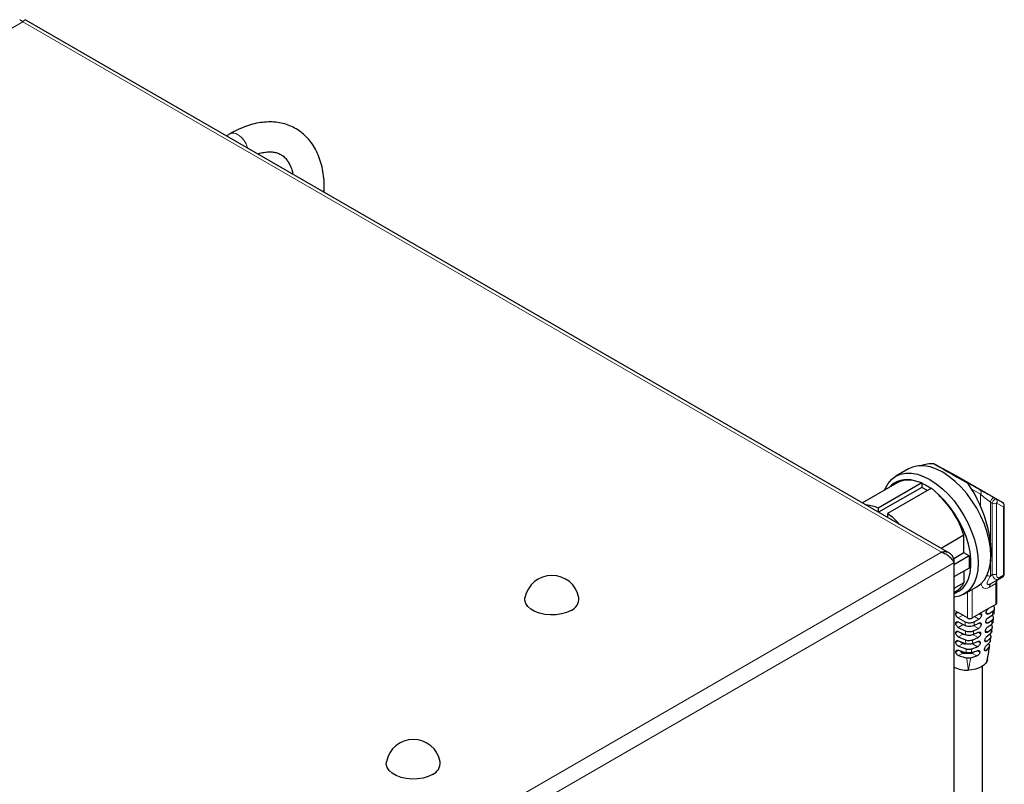
# Model space of a CAD drawing. Units: millimetres. Extents: x 0 to 210, y 0 to 297.
# Drawn here: x 163 to 178, y 172 to 183 of the extents above; entities that cross this region are included whole.
import ezdxf

# ---------------------------------------------------------------- set-up
doc = ezdxf.new("R2010")
doc.units = ezdxf.units.MM

msp = doc.modelspace()

# ---------------------------------------------------------------- linework, layer by layer
at = {"color": 7, "linetype": 'Continuous', "lineweight": 25}
for p, q in [((177.3015, 175.02458), (163.40004, 183.04973)), ((166.47652, 181.33814), (166.42072, 181.30593)), ((167.89235, 180.45637), (167.89235, 180.52057)), ((177.0702, 176.37), (177.12166, 176.34049)), ((176.68779, 176.29209), (176.49607, 176.18141)), ((177.3368, 176.22129), (177.12166, 176.34049)), ((177.44869, 176.16196), (177.34674, 176.21845)), ((176.51655, 176.08182), (175.99333, 175.77977)), ((176.88849, 176.08178), (176.23071, 175.70204)), ((176.88849, 176.08178), (176.7752, 176.11443)), ((176.88478, 176.07532), (176.88849, 176.08178)), ((176.88478, 176.07532), (176.88478, 176.01431)), ((178.10277, 175.78437), (177.44869, 176.16196)), ((177.54593, 176.09557), (177.58024, 176.07556)), ((176.88478, 176.01431), (176.23592, 175.63973)), ((177.02991, 176.00013), (176.37213, 175.6204)), ((176.96963, 175.96533), (176.88478, 176.01431)), ((177.13578, 175.90627), (177.02991, 176.00013)), ((176.23071, 175.70204), (176.23071, 175.64274)), ((176.37213, 175.6204), (176.37213, 175.5611)), ((178.12802, 174.71145), (178.12802, 175.74093)), ((177.52118, 175.29377), (177.17819, 175.09577)), ((177.52118, 175.0284), (177.52118, 175.29377)), ((177.52118, 175.0284), (177.36624, 174.93895)), ((177.60073, 174.98247), (177.52118, 175.0284)), ((177.37038, 174.92985), (177.34773, 174.91678)), ((177.60073, 174.98247), (177.37038, 174.8495)), ((177.37038, 174.92985), (177.37038, 174.87854)), ((177.37038, 174.87854), (177.37038, 171.00405)), ((177.60073, 174.98247), (177.60073, 174.79875)), ((177.60073, 174.79875), (177.37038, 174.66577)), ((177.52118, 174.75283), (177.52118, 174.5793)), ((177.52118, 174.5793), (177.37038, 174.49224)), ((178.01312, 174.27299), (178.01312, 174.58591)), ((178.02436, 174.62272), (178.10302, 174.66815)), ((177.37038, 174.43049), (177.39444, 174.44438)), ((177.52098, 174.40601), (177.7127, 174.51669)), ((177.89241, 174.19135), (177.75099, 174.10971)), ((177.8885, 174.11195), (177.9562, 174.15302)), ((177.99847, 174.25258), (177.89241, 174.19135)), ((177.97533, 174.12785), (177.98229, 174.18848)), ((177.57421, 174.04848), (177.43279, 174.13012)), ((177.43334, 174.04878), (177.53937, 173.99098)), ((177.4338, 173.9878), (177.54001, 173.93258)), ((177.64492, 174.04848), (177.75099, 174.10971)), ((177.6751, 173.9911), (177.74692, 174.0304)), ((177.88145, 173.97313), (177.94364, 174.0149)), ((177.88551, 174.05244), (177.95084, 174.09373)), ((177.95783, 173.98669), (177.96505, 174.0472)), ((177.43449, 173.90655), (177.54132, 173.85475)), ((177.43507, 173.84565), (177.54272, 173.79643)), ((177.66535, 173.85526), (177.73965, 173.8917)), ((177.6711, 173.93287), (177.74383, 173.97094)), ((177.8741, 173.83448), (177.93076, 173.87778)), ((177.87834, 173.91368), (177.93818, 173.95599)), ((177.93907, 173.84536), (177.94691, 173.90589)), ((177.43595, 173.7645), (177.54524, 173.71878)), ((177.43669, 173.70369), (177.54773, 173.66065)), ((177.50835, 173.80629), (177.5228, 173.80395)), ((177.64814, 173.66162), (177.72884, 173.69381)), ((177.65382, 173.71963), (177.73214, 173.75314)), ((177.66067, 173.7971), (177.73647, 173.8323)), ((177.86634, 173.69606), (177.91716, 173.7421)), ((177.87083, 173.77512), (177.92506, 173.81942)), ((177.9205, 173.79267), (177.9078, 173.80533)), ((177.91911, 173.70407), (177.9275, 173.76463)), ((177.43781, 173.62268), (177.55202, 173.58338)), ((177.43876, 173.56199), (177.5561, 173.52568)), ((177.63258, 173.5268), (177.72088, 173.55551)), ((177.6397, 173.58446), (177.72433, 173.61476)), ((177.85806, 173.55794), (177.90197, 173.60852)), ((177.86287, 173.63682), (177.91093, 173.68455)), ((177.90514, 173.64248), (177.8902, 173.66397)), ((177.62182, 173.45031), (177.71614, 173.47659)), ((177.8634, 173.38999), (177.88773, 173.50394)), ((177.79921, 169.96573), (177.79921, 173.32148))]:
    msp.add_line(p, q, dxfattribs=at)
at = {"color": 8, "linetype": 'Continuous', "lineweight": 18}
for p, q in [((163.354, 183.02136), (138.22873, 168.51685)), ((177.18501, 175.03688), (163.354, 183.02136)), ((177.35742, 176.20991), (177.36822, 176.20589)), ((177.54593, 176.09557), (177.76106, 175.97637)), ((177.77168, 175.91251), (177.63838, 175.98637)), ((177.77168, 175.72725), (177.77168, 175.91251)), ((177.91787, 175.79192), (177.91787, 175.21677)), ((177.94711, 174.70547), (177.94711, 175.77389)), ((178.00082, 175.84086), (178.10277, 175.78437)), ((178.01143, 175.777), (178.01143, 174.70859)), ((178.11338, 175.72052), (178.01143, 175.777)), ((178.11338, 174.69104), (178.11338, 175.72052)), ((152.05974, 160.53237), (177.18501, 175.03688)), ((152.10419, 160.29268), (177.37038, 174.87854)), ((177.91787, 174.85713), (177.91787, 174.67498)), ((177.93086, 174.56875), (178.02436, 174.62272)), ((178.10302, 174.66815), (178.04687, 174.63573)), ((178.05722, 174.65862), (178.11338, 174.69104)), ((177.57421, 174.04848), (177.57421, 174.43674)), ((177.64492, 174.47756), (177.64492, 174.04848)), ((177.99847, 174.5655), (177.90497, 174.51152)), ((177.99847, 174.25258), (177.99847, 174.5655)), ((177.39743, 174.15053), (177.37038, 174.16615)), ((177.39743, 174.15053), (177.43279, 174.13012)), ((177.4328, 174.13011), (177.39749, 174.10973)), ((177.4338, 173.9878), (177.39773, 173.96698)), ((177.50351, 174.08929), (177.43334, 174.04878)), ((177.74692, 174.0304), (177.68027, 174.06888)), ((177.78456, 174.09032), (177.75098, 174.1097)), ((177.84918, 173.99176), (177.88145, 173.97313)), ((177.85531, 174.13111), (177.8885, 174.11195)), ((177.43508, 173.84564), (177.39805, 173.82427)), ((177.50835, 173.94919), (177.43449, 173.90655)), ((177.73965, 173.8917), (177.66939, 173.93226)), ((177.77831, 173.95103), (177.74383, 173.97094)), ((177.84297, 173.85245), (177.8741, 173.83448)), ((177.4367, 173.70368), (177.39847, 173.68162)), ((177.50835, 173.80629), (177.43595, 173.7645)), ((177.73214, 173.75314), (177.65758, 173.79618)), ((177.76565, 173.67255), (177.72883, 173.69381)), ((177.77201, 173.81178), (177.73646, 173.8323)), ((177.83665, 173.7132), (177.86634, 173.69606)), ((177.43877, 173.56198), (177.39903, 173.53904)), ((177.50835, 173.6634), (177.43781, 173.62268)), ((177.72433, 173.61476), (177.6476, 173.65905)), ((177.75923, 173.53336), (177.72087, 173.55551)), ((177.83021, 173.57402), (177.85806, 173.55794)), ((177.50835, 173.5205), (177.4402, 173.48116)), ((177.71614, 173.47659), (177.64008, 173.5205))]:
    msp.add_line(p, q, dxfattribs=at)
at = {"color": 7, "linetype": 'Continuous', "lineweight": 25, "flags": 128}
for points in [[(176.32721, 175.97252), (176.33891, 176.00056), (176.38084, 176.07454), (176.43352, 176.13517), (176.49603, 176.18139), (176.5673, 176.21243), (176.64613, 176.22774), (176.73116, 176.22708), (176.82094, 176.21044), (176.91392, 176.17812), (177.00853, 176.13067), (177.10313, 176.06889), (177.19611, 175.99386), (177.28589, 175.90684), (177.37092, 175.80933), (177.44975, 175.703), (177.52103, 175.58967), (177.58354, 175.47127), (177.63621, 175.34984), (177.67814, 175.22744), (177.70861, 175.10618), (177.72711, 174.98813), (177.73331, 174.8753)], [(177.7127, 174.51669), (177.71275, 174.51672), (177.77526, 174.56294), (177.82793, 174.62356), (177.86986, 174.69754), (177.90033, 174.78362), (177.91883, 174.88032), (177.92503, 174.98598), (177.91883, 175.09881), (177.90033, 175.21686), (177.86986, 175.33812), (177.82793, 175.46052), (177.77526, 175.58195), (177.71275, 175.70035), (177.64147, 175.81368), (177.56264, 175.92001), (177.47761, 176.01752), (177.38783, 176.10454), (177.29485, 176.17957), (177.20025, 176.24135), (177.10564, 176.2888), (177.01266, 176.32112), (176.92288, 176.33775), (176.83785, 176.33842), (176.75902, 176.3231), (176.68779, 176.29209)], [(177.34623, 176.21874), (177.33419, 176.22349), (177.33188, 176.22402)], [(177.37038, 174.41351), (177.3789, 174.41645), (177.44604, 174.44996), (177.50402, 174.49866), (177.55176, 174.56163), (177.58837, 174.63769), (177.61316, 174.72544), (177.62567, 174.82321), (177.62567, 174.92921), (177.61316, 175.04143), (177.58837, 175.1578), (177.55176, 175.27613), (177.50402, 175.39422), (177.44604, 175.50986), (177.3789, 175.62089), (177.30386, 175.72524), (177.22231, 175.82096), (177.13578, 175.90627)], [(177.73331, 174.8753), (177.72711, 174.76964), (177.70861, 174.67294), (177.67814, 174.58687), (177.63621, 174.51288), (177.58354, 174.45226), (177.52103, 174.40604), (177.44975, 174.375), (177.37092, 174.35969), (177.37038, 174.35964)], [(171.60699, 174.1617), (171.54075, 174.13073), (171.4648, 174.10839), (171.38246, 174.09566), (171.29734, 174.09308), (171.21315, 174.10078), (171.13357, 174.11841), (171.06208, 174.14521), (171.00181, 174.18001), (170.95538, 174.22128), (170.92483, 174.26722), (170.9115, 174.31582), (170.91334, 174.35365)], [(177.87333, 173.42275), (177.86428, 173.39184), (177.84573, 173.36238), (177.81829, 173.33533), (177.78284, 173.31158), (177.74057, 173.29191), (177.69284, 173.27696), (177.64123, 173.26722), (177.58742, 173.26301)], [(169.52103, 171.69207), (169.45478, 171.6611), (169.37883, 171.63876), (169.2965, 171.62602), (169.21137, 171.62345), (169.12718, 171.63114), (169.0476, 171.64878), (168.97612, 171.67558), (168.91584, 171.71038), (168.86942, 171.75164), (168.83887, 171.79758), (168.82553, 171.84619), (168.82738, 171.88401)]]:
    msp.add_lwpolyline(points, dxfattribs=at)
at = {"color": 8, "linetype": 'Continuous', "lineweight": 18, "flags": 128}
for points in [[(177.33558, 176.22197), (177.33629, 176.22188), (177.34674, 176.21845)], [(178.00082, 175.84086), (177.99505, 175.84159), (177.98768, 175.83859), (177.97933, 175.83212), (177.97071, 175.82271), (177.96254, 175.81118), (177.95551, 175.79848), (177.95022, 175.78569), (177.94711, 175.77389)]]:
    msp.add_lwpolyline(points, dxfattribs=at)
at = {"color": 8, "linetype": 'Continuous', "lineweight": 18}
for centre, radius, start, end in [((166.52332, 181.23724), 0.11123, 53.803404, 114.886138), ((166.39696, 181.03093), 0.35291, 15.117226, 57.030778), ((167.80528, 180.52262), 0.08709, 320.854026, 358.630759), ((177.73353, 175.93898), 0.04643, 325.241152, 53.630713), ((178.03721, 175.76029), 0.12346, 125.378029, 165.15756), ((177.97582, 175.84661), 0.07818, 248.452864, 297.094315), ((177.97328, 175.80347), 0.04643, 325.241152, 53.630713), ((178.07523, 175.74699), 0.04643, 325.241152, 53.630713), ((178.103, 175.74342), 0.02515, 294.374658, 354.305201), ((177.86108, 174.48161), 0.20153, 73.632515, 89.436164), ((177.97582, 174.77819), 0.07818, 248.452864, 297.094315), ((178.06106, 174.57165), 0.06288, 125.698039, 185.620379), ((177.98932, 174.58749), 0.02382, 292.603905, 357.304941), ((178.03219, 174.65616), 0.02515, 305.698039, 5.620379), ((178.08835, 174.68858), 0.02515, 305.698039, 5.620379), ((178.103, 174.71394), 0.02515, 294.374658, 354.305201), ((177.96755, 174.51768), 0.06288, 125.698039, 185.620379)]:
    msp.add_arc(centre, radius, start, end, dxfattribs=at)
at = {"color": 7, "linetype": 'Continuous', "lineweight": 25}
for centre, radius, start, end in [((176.66208, 175.77289), 0.35979, 71.674282, 138.938291), ((176.68823, 175.76221), 0.3628, 76.129595, 118.242926), ((176.51024, 175.26322), 0.89431, 54.764465, 65.240912), ((176.08374, 174.81681), 1.51451, 18.356535, 46.000989), ((178.07802, 175.74093), 0.05, 0, 60.002688), ((176.01711, 175.22004), 0.52721, 66.099448, 86.246184), ((175.63929, 174.6338), 1.229, 42.097557, 53.395368), ((171.31868, 174.27711), 0.4125, 10.693629, 169.306371), ((177.22591, 174.72967), 0.33135, 300.570017, 333.010633), ((178.07802, 174.71145), 0.05, 300.005376, 0), ((171.53394, 174.33788), 0.19073, 292.521205, 4.741362), ((177.9881, 174.27548), 0.02515, 294.374658, 354.305201), ((177.60957, 174.11671), 0.07685, 242.609672, 297.390328), ((177.57296, 174.01755), 0.36, 259.660252, 265.756819), ((177.57421, 173.88448), 0.36989, 259.742756, 280.257244), ((177.56771, 173.70549), 0.44292, 243.543637, 272.551438), ((169.23271, 171.80747), 0.4125, 10.693629, 169.306371), ((169.44797, 171.86825), 0.19073, 292.521205, 4.741362)]:
    msp.add_arc(centre, radius, start, end, dxfattribs=at)
for centre, major_axis, ratio, start_param, end_param in [((177.37622, 175.50598), (-0.66882, 0.73634), 0.67591149, 5.72799885, 5.99646277), ((177.98482, 175.85732), (0.9927, -0.56137), 0.00879513, 3.5458603, 4.2975914), ((177.21306, 176.29273), (0.175, -0.099), 0.00879518, 5.50276285, 6.1867279), ((177.37622, 175.50598), (-0.36608, 0.92064), 0.45424214, 3.6700053, 5.18827721)]:
    msp.add_ellipse(centre, major_axis=major_axis, ratio=ratio, start_param=start_param, end_param=end_param, dxfattribs=at)
at = {"color": 8, "linetype": 'Continuous', "lineweight": 18}
for centre, major_axis, ratio, start_param, end_param in [((177.10222, 176.35475), (0.3, -0.16972), 0.00879518, 0.48568121, 0.62292579), ((177.21306, 176.29273), (0.175, -0.099), 0.00879518, 6.1867279, 6.76886652), ((177.88481, 175.90493), (0.175, -0.099), 0.00879518, 1.09506652, 2.36117019), ((177.86007, 175.86149), (0.1243, -0.10128), 0.13047295, 4.03289833, 5.299002), ((177.80226, 175.8929), (0.24972, -0.17071), 0.06934558, 5.24046549, 5.37771007), ((177.82701, 175.93634), (0.3, -0.16972), 0.00879518, 0.95782195, 1.09506652), ((177.80226, 174.63887), (0.24735, 0.22471), 0.16162073, 5.04730794, 5.18455252), ((177.86476, 174.53062), (0.375, 0.21652), 0.00007037, 4.88953024, 5.21941195)]:
    msp.add_ellipse(centre, major_axis=major_axis, ratio=ratio, start_param=start_param, end_param=end_param, dxfattribs=at)
at = {"color": 7, "linetype": 'Continuous', "lineweight": 25}
for points, knots in [([(163.30865, 183.04842), (163.31275, 183.04981), (163.32176, 183.05288), (163.33996, 183.03883), (163.35118, 183.02487), (163.354, 183.02136)], [0, 0, 0, 0, 0.38384159, 0.84471846, 1, 1, 1, 1]), ([(163.354, 183.02136), (163.36226, 183.03049), (163.37877, 183.04876), (163.39538, 183.05499), (163.39873, 183.04931), (163.39921, 183.0485)], [0, 0, 0, 0, 0.46143767, 0.92304838, 1, 1, 1, 1]), ([(167.89235, 180.52057), (167.89199, 180.54613), (167.89095, 180.61959), (167.87945, 180.73669), (167.85349, 180.86856), (167.8143, 180.99176), (167.76245, 181.10459), (167.69866, 181.20542), (167.62411, 181.29298), (167.54017, 181.36646), (167.44821, 181.4255), (167.34947, 181.46996), (167.24499, 181.49987), (167.13557, 181.51531), (167.02178, 181.51626), (166.90412, 181.5026), (166.78329, 181.47423), (166.66032, 181.43094), (166.55771, 181.38364), (166.49663, 181.34941), (166.47652, 181.33814)], [0, 0, 0, 0, 0.03314509, 0.0952379, 0.15734266, 0.21902781, 0.27987059, 0.33947766, 0.39764388, 0.45444647, 0.51022245, 0.56547391, 0.62064056, 0.67622152, 0.73268526, 0.79033318, 0.84924508, 0.90927529, 0.97012162, 1, 1, 1, 1]), ([(166.89262, 181.0335), (166.9031, 181.03716), (166.94204, 181.05076), (167.00339, 181.06164), (167.07534, 181.06708), (167.13976, 181.06121), (167.19813, 181.04549), (167.25219, 181.01853), (167.29988, 180.97998), (167.34138, 180.92987), (167.37594, 180.86983), (167.40348, 180.80384), (167.41558, 180.75115), (167.42075, 180.72862)], [0, 0, 0, 0, 0.03385059, 0.12578291, 0.21863907, 0.3138632, 0.41387882, 0.52218307, 0.64029805, 0.73749693, 0.8293652, 0.92704488, 1, 1, 1, 1]), ([(177.37038, 174.92985), (177.3635, 174.94815), (177.34973, 174.98475), (177.31073, 175.02286), (177.26144, 175.04319), (177.21715, 175.04402), (177.19148, 175.03832), (177.18501, 175.03688)], [0, 0, 0, 0, 0.230511368, 0.461109172, 0.691707381, 0.922305446, 1, 1, 1, 1]), ([(177.18501, 175.03688), (177.2043, 175.03031), (177.24288, 175.01716), (177.29538, 174.97935), (177.33763, 174.93555), (177.36049, 174.90052), (177.36839, 174.88296), (177.37038, 174.87854)], [0, 0, 0, 0, 0.23051137, 0.46110917, 0.69170738, 0.92230545, 1, 1, 1, 1]), ([(178.01312, 174.58591), (178.01332, 174.59081), (178.01392, 174.60499), (178.02008, 174.61993), (178.02288, 174.62176), (178.02437, 174.62273)], [0, 0, 0, 0, 0.19882132, 0.57559556, 1, 1, 1, 1]), ([(177.39749, 174.10973), (177.39788, 174.11409), (177.39865, 174.12282), (177.40474, 174.13153), (177.41369, 174.13558), (177.42362, 174.13472), (177.43018, 174.13142), (177.43279, 174.13012)], [0, 0, 0, 0, 0.21469368, 0.42938735, 0.64408123, 0.85877509, 1, 1, 1, 1]), ([(177.85531, 174.13112), (177.8559, 174.13582), (177.85707, 174.14524), (177.86369, 174.16071), (177.87307, 174.1749), (177.88323, 174.18539), (177.88981, 174.18966), (177.89241, 174.19135)], [0, 0, 0, 0, 0.21500933, 0.43002275, 0.64492238, 0.85959841, 1, 1, 1, 1]), ([(177.9562, 174.15302), (177.96306, 174.15818), (177.97678, 174.16849), (177.98464, 174.18785), (177.9816, 174.20733), (177.97026, 174.22207), (177.95991, 174.22918), (177.95674, 174.23136)], [0, 0, 0, 0, 0.22523601, 0.45048847, 0.67542257, 0.90055824, 1, 1, 1, 1]), ([(177.43334, 174.04878), (177.4293, 174.05149), (177.42122, 174.0569), (177.41048, 174.06998), (177.40239, 174.0849), (177.39811, 174.0988), (177.39767, 174.10663), (177.39749, 174.10973)], [0, 0, 0, 0, 0.21472111, 0.42944321, 0.64414074, 0.85882026, 1, 1, 1, 1]), ([(177.39773, 173.96698), (177.39812, 173.97134), (177.3989, 173.98007), (177.40508, 173.98883), (177.4142, 173.99298), (177.42436, 173.99225), (177.43111, 173.98907), (177.4338, 173.9878)], [0, 0, 0, 0, 0.21463591, 0.429271551, 0.643914043, 0.858574055, 1, 1, 1, 1]), ([(177.53937, 173.99098), (177.54839, 173.98704), (177.56645, 173.97915), (177.60019, 173.97474), (177.634, 173.97666), (177.65931, 173.98332), (177.67145, 173.9893), (177.6751, 173.9911)], [0, 0, 0, 0, 0.226311268, 0.452653695, 0.678256571, 0.903211205, 1, 1, 1, 1]), ([(177.78456, 174.09032), (177.78397, 174.08561), (177.78278, 174.0762), (177.77608, 174.06077), (177.76658, 174.04664), (177.75626, 174.03625), (177.74957, 174.03206), (177.74692, 174.0304)], [0, 0, 0, 0, 0.21503929, 0.43007985, 0.64507639, 0.85993458, 1, 1, 1, 1]), ([(177.75099, 174.10971), (177.75494, 174.11156), (177.76283, 174.11527), (177.7731, 174.11454), (177.78065, 174.10907), (177.78442, 174.10033), (177.78452, 174.09317), (177.78456, 174.09032)], [0, 0, 0, 0, 0.21434679, 0.42868736, 0.64318822, 0.85793563, 1, 1, 1, 1]), ([(177.84918, 173.99176), (177.84976, 173.99647), (177.85092, 174.00588), (177.85745, 174.0214), (177.86665, 174.03568), (177.87657, 174.04631), (177.88297, 174.0507), (177.88551, 174.05244)], [0, 0, 0, 0, 0.2149043, 0.42981713, 0.64450842, 0.85886042, 1, 1, 1, 1]), ([(177.88145, 173.97313), (177.87768, 173.97116), (177.87015, 173.96722), (177.86025, 173.96775), (177.85293, 173.97312), (177.84931, 173.98183), (177.84921, 173.98895), (177.84918, 173.99176)], [0, 0, 0, 0, 0.21499375, 0.4299827, 0.64505994, 0.86012777, 1, 1, 1, 1]), ([(177.8885, 174.11195), (177.8846, 174.11006), (177.87682, 174.10628), (177.86667, 174.10695), (177.85919, 174.11239), (177.85546, 174.12113), (177.85535, 174.12828), (177.85531, 174.13112)], [0, 0, 0, 0, 0.21452956, 0.42905198, 0.64374266, 0.85861637, 1, 1, 1, 1]), ([(177.95811, 173.98663), (177.95649, 173.98041), (177.9536, 173.96934), (177.94288, 173.96006), (177.93818, 173.95599)], [0, 0, 0, 0, 0.56145809, 1, 1, 1, 1]), ([(177.94364, 174.0149), (177.94989, 174.02031), (177.96238, 174.03114), (177.96782, 174.05067), (177.9631, 174.07016), (177.95121, 174.08107), (177.94531, 174.08649)], [0, 0, 0, 0, 0.25103439, 0.50208459, 0.75285574, 1, 1, 1, 1]), ([(177.97451, 174.12797), (177.9739, 174.12346), (177.97244, 174.11249), (177.96153, 174.10109), (177.95262, 174.09495), (177.95084, 174.09373)], [0, 0, 0, 0, 0.35906096, 0.87252162, 1, 1, 1, 1]), ([(177.43449, 173.90655), (177.43032, 173.90918), (177.42198, 173.91445), (177.41097, 173.92738), (177.40271, 173.94221), (177.39837, 173.95607), (177.39791, 173.96388), (177.39773, 173.96698)], [0, 0, 0, 0, 0.214903388, 0.429815433, 0.644525773, 0.859096091, 1, 1, 1, 1]), ([(177.39805, 173.82427), (177.39845, 173.82863), (177.39923, 173.83736), (177.40552, 173.84619), (177.41484, 173.85046), (177.42529, 173.84991), (177.43228, 173.84686), (177.43507, 173.84565)], [0, 0, 0, 0, 0.21441317, 0.42882555, 0.64325992, 0.85778093, 1, 1, 1, 1]), ([(177.47815, 173.96474), (177.47874, 173.96406), (177.48293, 173.95919), (177.49348, 173.9532), (177.50353, 173.95049), (177.50835, 173.94919)], [0, 0, 0, 0, 0.07760266, 0.55761482, 1, 1, 1, 1]), ([(177.6711, 173.93287), (177.66197, 173.92908), (177.6437, 173.92149), (177.60997, 173.91755), (177.57631, 173.91989), (177.5531, 173.9264), (177.54223, 173.93153), (177.54001, 173.93258)], [0, 0, 0, 0, 0.234837295, 0.469686881, 0.704334747, 0.939411492, 1, 1, 1, 1]), ([(177.54132, 173.85475), (177.55088, 173.85125), (177.56998, 173.84425), (177.60407, 173.84153), (177.63766, 173.8447), (177.65621, 173.85178), (177.66535, 173.85526)], [0, 0, 0, 0, 0.25215264, 0.50434167, 0.75568922, 1, 1, 1, 1]), ([(177.73647, 173.8323), (177.74068, 173.83399), (177.74911, 173.83737), (177.75995, 173.83633), (177.76787, 173.83069), (177.77183, 173.82186), (177.77196, 173.81467), (177.77201, 173.81178)], [0, 0, 0, 0, 0.21406187, 0.42814264, 0.64186214, 0.85570834, 1, 1, 1, 1]), ([(177.77831, 173.95103), (177.7777, 173.94633), (177.7765, 173.93693), (177.76967, 173.92157), (177.75993, 173.90757), (177.74932, 173.89736), (177.74239, 173.8933), (177.73965, 173.8917)], [0, 0, 0, 0, 0.21494768, 0.42989066, 0.64493882, 0.86007949, 1, 1, 1, 1]), ([(177.74383, 173.97094), (177.7479, 173.97272), (177.75604, 173.97628), (177.76657, 173.97541), (177.77429, 173.96986), (177.77815, 173.96108), (177.77826, 173.95391), (177.77831, 173.95103)], [0, 0, 0, 0, 0.2141247, 0.42825081, 0.64238625, 0.8567797, 1, 1, 1, 1]), ([(177.84297, 173.85245), (177.84354, 173.85716), (177.84469, 173.86657), (177.85109, 173.88214), (177.86006, 173.89652), (177.86971, 173.90734), (177.87587, 173.91187), (177.87834, 173.91368)], [0, 0, 0, 0, 0.21462207, 0.429258, 0.64354544, 0.85739951, 1, 1, 1, 1]), ([(177.8741, 173.83448), (177.87048, 173.83241), (177.86325, 173.82828), (177.85367, 173.82864), (177.84656, 173.83394), (177.84307, 173.8426), (177.84299, 173.84969), (177.84297, 173.85245)], [0, 0, 0, 0, 0.21580931, 0.43162706, 0.64719573, 0.86235443, 1, 1, 1, 1]), ([(177.93872, 173.84539), (177.93881, 173.8435), (177.93919, 173.83516), (177.9323, 173.82637), (177.92581, 173.82014), (177.92506, 173.81942)], [0, 0, 0, 0, 0.20561794, 0.90746247, 1, 1, 1, 1]), ([(177.93076, 173.87778), (177.93619, 173.88347), (177.94706, 173.89484), (177.94968, 173.91458), (177.94346, 173.93006), (177.93574, 173.93806), (177.93344, 173.94044)], [0, 0, 0, 0, 0.29220508, 0.5844236, 0.87645876, 1, 1, 1, 1]), ([(177.43595, 173.7645), (177.43162, 173.76704), (177.42295, 173.77213), (177.41159, 173.78488), (177.40313, 173.79961), (177.3987, 173.81339), (177.39824, 173.82119), (177.39805, 173.82427)], [0, 0, 0, 0, 0.21536989, 0.43076822, 0.64550898, 0.85979526, 1, 1, 1, 1]), ([(177.39847, 173.68162), (177.39887, 173.68598), (177.39967, 173.6947), (177.40608, 173.70361), (177.41565, 173.70804), (177.42645, 173.70772), (177.43376, 173.70484), (177.43669, 173.70369)], [0, 0, 0, 0, 0.21389758, 0.42779328, 0.64174286, 0.85594218, 1, 1, 1, 1]), ([(177.46788, 173.6916), (177.46827, 173.69077), (177.47087, 173.68523), (177.47976, 173.67641), (177.49325, 173.66726), (177.50345, 173.66465), (177.50835, 173.6634)], [0, 0, 0, 0, 0.05648758, 0.37539902, 0.70043905, 1, 1, 1, 1]), ([(177.47199, 173.82877), (177.4745, 173.82566), (177.4805, 173.81825), (177.49338, 173.81021), (177.50349, 173.80756), (177.50835, 173.80629)], [0, 0, 0, 0, 0.272449363, 0.651064018, 1, 1, 1, 1]), ([(177.66067, 173.7971), (177.65105, 173.79373), (177.63181, 173.78698), (177.59778, 173.78465), (177.56684, 173.78794), (177.55, 173.79387), (177.54272, 173.79643)], [0, 0, 0, 0, 0.265889729, 0.531789284, 0.797574822, 1, 1, 1, 1]), ([(177.54524, 173.71878), (177.55534, 173.71586), (177.57554, 173.71002), (177.60991, 173.70928), (177.63641, 173.71349), (177.64988, 173.71824), (177.65382, 173.71963)], [0, 0, 0, 0, 0.29331315, 0.58666905, 0.87907249, 1, 1, 1, 1]), ([(177.72884, 173.69381), (177.73323, 173.69539), (177.742, 173.69856), (177.75322, 173.69732), (177.76137, 173.69155), (177.76546, 173.68267), (177.7656, 173.67547), (177.76565, 173.67255)], [0, 0, 0, 0, 0.21426932, 0.42859079, 0.64182923, 0.85483715, 1, 1, 1, 1]), ([(177.77201, 173.81178), (177.7714, 173.80708), (177.77017, 173.79769), (177.76319, 173.78242), (177.75319, 173.76859), (177.74222, 173.75858), (177.735, 173.75468), (177.73214, 173.75314)], [0, 0, 0, 0, 0.214614948, 0.429218012, 0.644110038, 0.859452678, 1, 1, 1, 1]), ([(177.83665, 173.7132), (177.83722, 173.7179), (177.83836, 173.7273), (177.84459, 173.74292), (177.85326, 173.75743), (177.86256, 173.76849), (177.86844, 173.77321), (177.87083, 173.77512)], [0, 0, 0, 0, 0.21403153, 0.42808313, 0.6416423, 0.85473081, 1, 1, 1, 1]), ([(177.86634, 173.69606), (177.86292, 173.69387), (177.85608, 173.68949), (177.84688, 173.68963), (177.84005, 173.69485), (177.83672, 173.70347), (177.83667, 173.7105), (177.83665, 173.7132)], [0, 0, 0, 0, 0.21721395, 0.43446942, 0.65066713, 0.86570047, 1, 1, 1, 1]), ([(177.91937, 173.70402), (177.91808, 173.69839), (177.91654, 173.69167), (177.91172, 173.68555), (177.91093, 173.68455)], [0, 0, 0, 0, 0.83597778, 1, 1, 1, 1]), ([(177.91716, 173.7421), (177.92147, 173.74807), (177.93009, 173.76001), (177.92963, 173.77803), (177.92318, 173.78838), (177.9205, 173.79267)], [0, 0, 0, 0, 0.3690913, 0.73818851, 1, 1, 1, 1]), ([(177.43781, 173.62268), (177.43327, 173.62511), (177.42419, 173.62996), (177.41238, 173.64251), (177.40365, 173.65712), (177.39914, 173.67081), (177.39866, 173.67857), (177.39847, 173.68162)], [0, 0, 0, 0, 0.21633971, 0.43274883, 0.64755297, 0.86125454, 1, 1, 1, 1]), ([(177.39903, 173.53904), (177.39943, 173.5434), (177.40024, 173.55211), (177.4068, 173.56111), (177.41665, 173.56575), (177.4279, 173.56574), (177.43561, 173.56308), (177.43876, 173.56199)], [0, 0, 0, 0, 0.21287497, 0.42574595, 0.63873357, 0.85229685, 1, 1, 1, 1]), ([(177.4402, 173.48116), (177.43539, 173.48344), (177.42577, 173.488), (177.41337, 173.50031), (177.40431, 173.51481), (177.3997, 173.52837), (177.39922, 173.53605), (177.39903, 173.53904)], [0, 0, 0, 0, 0.21820096, 0.43654942, 0.65147015, 0.86407352, 1, 1, 1, 1]), ([(177.46541, 173.55374), (177.46653, 173.5512), (177.46973, 173.54391), (177.47965, 173.53348), (177.49328, 173.52437), (177.50346, 173.52176), (177.50835, 173.5205)], [0, 0, 0, 0, 0.15369758, 0.4397516, 0.73130279, 1, 1, 1, 1]), ([(177.64814, 173.66162), (177.63801, 173.65881), (177.61776, 173.65319), (177.58346, 173.65275), (177.56023, 173.65674), (177.54909, 173.66022), (177.54773, 173.66065)], [0, 0, 0, 0, 0.31861936, 0.63724243, 0.9559464, 1, 1, 1, 1]), ([(177.55202, 173.58338), (177.56263, 173.58125), (177.58385, 173.57699), (177.615, 173.57833), (177.63248, 173.58267), (177.6397, 173.58446)], [0, 0, 0, 0, 0.369983612, 0.740016708, 1, 1, 1, 1]), ([(177.64008, 173.5205), (177.64596, 173.52218), (177.65773, 173.52555), (177.6697, 173.53366), (177.67381, 173.53956), (177.67439, 173.54039)], [0, 0, 0, 0, 0.46142013, 0.92438644, 1, 1, 1, 1]), ([(177.72088, 173.55551), (177.72547, 173.55697), (177.73468, 173.55987), (177.74636, 173.55838), (177.7548, 173.55245), (177.75902, 173.54351), (177.75917, 173.5363), (177.75923, 173.53336)], [0, 0, 0, 0, 0.2149313, 0.42997326, 0.64264375, 0.85437237, 1, 1, 1, 1]), ([(177.76565, 173.67255), (177.76503, 173.66786), (177.76378, 173.65849), (177.75664, 173.64335), (177.74634, 173.62972), (177.73494, 173.61994), (177.72735, 173.61623), (177.72433, 173.61476)], [0, 0, 0, 0, 0.21390067, 0.42778089, 0.64217374, 0.85755051, 1, 1, 1, 1]), ([(177.83021, 173.57403), (177.83077, 173.57871), (177.83189, 173.58809), (177.8379, 173.60377), (177.84619, 173.61841), (177.85504, 173.6298), (177.86057, 173.63476), (177.86287, 173.63682)], [0, 0, 0, 0, 0.212914128, 0.425855298, 0.638150718, 0.850055335, 1, 1, 1, 1]), ([(177.85806, 173.55794), (177.85489, 173.55559), (177.84854, 173.55089), (177.83983, 173.55076), (177.83333, 173.55591), (177.83023, 173.56448), (177.83022, 173.57142), (177.83021, 173.57403)], [0, 0, 0, 0, 0.21961921, 0.43934886, 0.65634789, 0.87083592, 1, 1, 1, 1]), ([(177.87652, 173.44041), (177.88222, 173.471), (177.89357, 173.53191), (177.90221, 173.59288), (177.9065, 173.62323)], [0, 0, 0, 0, 0.50226487, 1, 1, 1, 1]), ([(177.90197, 173.60852), (177.90496, 173.6148), (177.9103, 173.62603), (177.90672, 173.63745), (177.90514, 173.64248)], [0, 0, 0, 0, 0.55933709, 1, 1, 1, 1]), ([(177.4402, 173.48116), (177.46932, 173.47158), (177.5086, 173.45866), (177.55174, 173.4512), (177.5629, 173.44927)], [0, 0, 0, 0, 0.741158342, 1, 1, 1, 1]), ([(177.63258, 173.5268), (177.62001, 173.5245), (177.59671, 173.52025), (177.57009, 173.52273), (177.55788, 173.52531), (177.5561, 173.52568)], [0, 0, 0, 0, 0.50028796, 0.92715167, 1, 1, 1, 1]), ([(177.5629, 173.44927), (177.57401, 173.44808), (177.59386, 173.44595), (177.61327, 173.44898), (177.62182, 173.45031)], [0, 0, 0, 0, 0.55955443, 1, 1, 1, 1]), ([(177.75923, 173.53336), (177.7586, 173.52869), (177.75732, 173.51935), (177.74999, 173.50437), (177.73936, 173.491), (177.72743, 173.48148), (177.71939, 173.478), (177.71614, 173.47659)], [0, 0, 0, 0, 0.21258644, 0.42514234, 0.63847839, 0.85356944, 1, 1, 1, 1]), ([(177.87333, 173.42275), (177.87337, 173.42298), (177.87344, 173.42332), (177.87393, 173.42586), (177.87504, 173.43145), (177.87595, 173.43705), (177.8765, 173.44042)], [0, 0, 0, 0, 0.04054684, 0.05806288, 0.43327559, 1, 1, 1, 1])]:
    msp.add_open_spline(points, degree=3, knots=knots, dxfattribs=at)
at = {"color": 8, "linetype": 'Continuous', "lineweight": 18}
for points, knots in [([(177.77964, 174.57866), (177.78012, 174.57129), (177.7818, 174.54493), (177.79723, 174.51404), (177.82612, 174.49206), (177.86329, 174.49116), (177.89111, 174.50474), (177.90497, 174.51152)], [0, 0, 0, 0, 0.10315581, 0.36893679, 0.56844111, 0.78483452, 1, 1, 1, 1]), ([(177.91787, 174.67498), (177.91076, 174.66231), (177.89618, 174.63631), (177.8772, 174.59911), (177.86788, 174.57063), (177.87231, 174.55736), (177.87861, 174.55297), (177.88876, 174.55211), (177.9063, 174.55582), (177.92104, 174.56358), (177.93086, 174.56875)], [0, 0, 0, 0, 0.22284689, 0.45724969, 0.64348754, 0.69716476, 0.75138156, 0.80208629, 0.86807456, 1, 1, 1, 1]), ([(178.04687, 174.63573), (178.04, 174.63259), (178.02632, 174.62633), (178.00475, 174.62764), (177.98207, 174.63925), (177.96039, 174.66512), (177.95159, 174.69186), (177.94711, 174.70547)], [0, 0, 0, 0, 0.15905257, 0.31683952, 0.5015454, 0.74622882, 1, 1, 1, 1]), ([(178.01143, 174.70859), (178.01193, 174.69927), (178.01288, 174.6815), (178.02083, 174.6629), (178.03199, 174.65404), (178.04424, 174.65261), (178.0529, 174.65662), (178.05722, 174.65862)], [0, 0, 0, 0, 0.279429051, 0.532772915, 0.710392485, 0.855184363, 1, 1, 1, 1]), ([(177.95084, 174.09373), (177.952, 174.1065), (177.95379, 174.12625), (177.95557, 174.14603), (177.9562, 174.15302)], [0, 0, 0, 0, 0.64678755, 1, 1, 1, 1]), ([(177.54001, 173.93258), (177.53984, 173.94589), (177.5396, 173.96535), (177.53942, 173.98482), (177.53937, 173.99098)], [0, 0, 0, 0, 0.68378783, 1, 1, 1, 1]), ([(177.6751, 173.9911), (177.67463, 173.98412), (177.67333, 173.9647), (177.67197, 173.9453), (177.6711, 173.93287)], [0, 0, 0, 0, 0.35980377, 1, 1, 1, 1]), ([(177.93818, 173.95599), (177.9393, 173.96806), (177.94113, 173.98767), (177.94294, 174.00733), (177.94364, 174.0149)], [0, 0, 0, 0, 0.615204508, 1, 1, 1, 1]), ([(177.54272, 173.79643), (177.54239, 173.80903), (177.54188, 173.82846), (177.54147, 173.84791), (177.54132, 173.85475)], [0, 0, 0, 0, 0.64825355, 1, 1, 1, 1]), ([(177.66535, 173.85526), (177.66476, 173.84768), (177.66324, 173.82829), (177.66164, 173.8089), (177.66067, 173.7971)], [0, 0, 0, 0, 0.39091805, 1, 1, 1, 1]), ([(177.92506, 173.81942), (177.92617, 173.83071), (177.92809, 173.85012), (177.92997, 173.86961), (177.93076, 173.87778)], [0, 0, 0, 0, 0.58125085, 1, 1, 1, 1]), ([(177.54773, 173.66065), (177.54719, 173.67244), (177.54629, 173.6918), (177.54554, 173.71119), (177.54524, 173.71878)], [0, 0, 0, 0, 0.60907761, 1, 1, 1, 1]), ([(177.65382, 173.71963), (177.65305, 173.71142), (177.65122, 173.69207), (177.64927, 173.67275), (177.64814, 173.66162)], [0, 0, 0, 0, 0.42420227, 1, 1, 1, 1]), ([(177.91093, 173.68455), (177.91208, 173.69501), (177.9142, 173.71413), (177.91624, 173.73338), (177.91716, 173.7421)], [0, 0, 0, 0, 0.546833216, 1, 1, 1, 1]), ([(177.5561, 173.52568), (177.55528, 173.53658), (177.55382, 173.55577), (177.55257, 173.57504), (177.55202, 173.58338)], [0, 0, 0, 0, 0.567660458, 1, 1, 1, 1]), ([(177.6397, 173.58446), (177.63865, 173.57565), (177.63637, 173.55639), (177.63391, 173.5372), (177.63258, 173.5268)], [0, 0, 0, 0, 0.45766795, 1, 1, 1, 1]), ([(177.8765, 173.44042), (177.88089, 173.46521), (177.89066, 173.5203), (177.89795, 173.57722), (177.90197, 173.60852)], [0, 0, 0, 0, 0.44994619, 1, 1, 1, 1]), ([(177.58742, 173.26301), (177.58739, 173.26325), (177.58732, 173.26365), (177.58684, 173.26664), (177.58203, 173.2968), (177.57291, 173.35771), (177.56633, 173.41792), (177.5629, 173.44927)], [0, 0, 0, 0, 0.00396577, 0.00660877, 0.04975663, 0.50514992, 1, 1, 1, 1]), ([(177.62182, 173.45031), (177.61676, 173.4187), (177.60783, 173.36286), (177.59602, 173.30342), (177.58971, 173.27361), (177.58823, 173.26676), (177.58776, 173.26458), (177.58758, 173.26375), (177.58747, 173.26325), (177.58742, 173.26301)], [0, 0, 0, 0, 0.49743961, 0.87884551, 0.96015752, 0.9863556, 0.99172856, 0.99613464, 1, 1, 1, 1])]:
    msp.add_open_spline(points, degree=3, knots=knots, dxfattribs=at)

doc.saveas('drawing.dxf')
